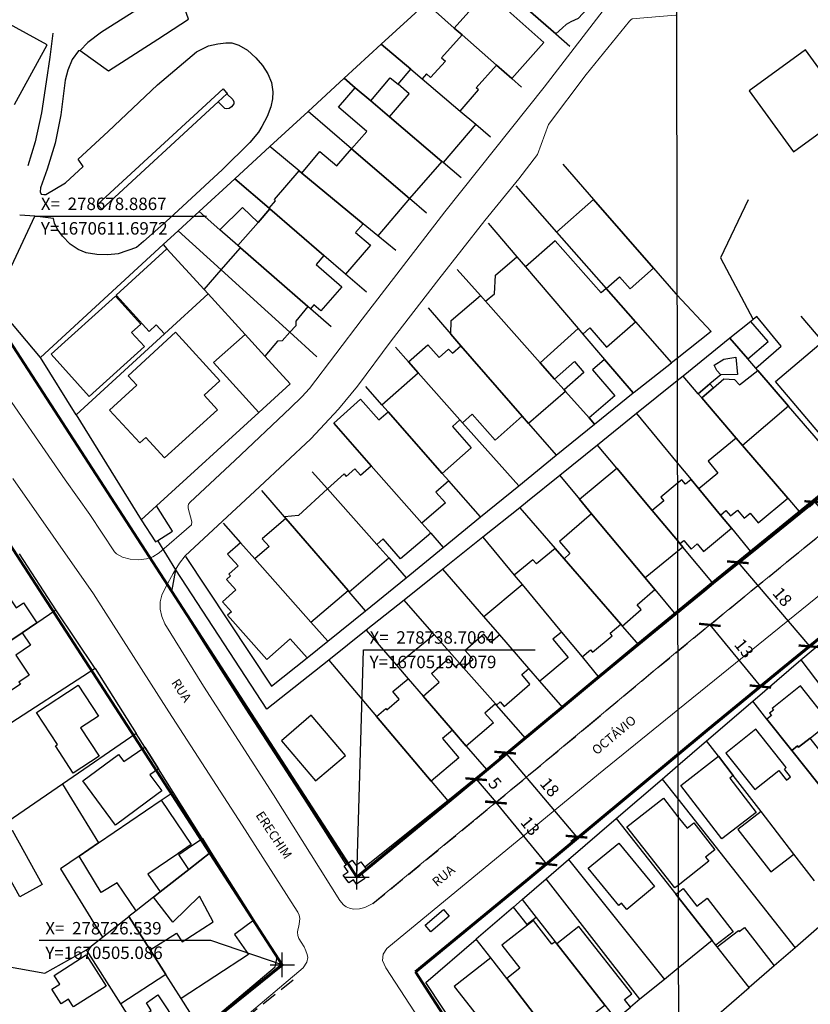
# Model space of a CAD drawing. Units: millimetres. Extents: x 278170 to 280769, y 1668797 to 1671580.
# Drawn here: x 278684 to 278813, y 1670499 to 1670659 of the extents above; entities that cross this region are included whole.
import ezdxf

# ---------------------------------------------------------------- set-up
doc = ezdxf.new("R2010")
doc.units = ezdxf.units.MM
doc.header["$MEASUREMENT"] = 0
doc.header["$PDMODE"] = 2
doc.header["$PDSIZE"] = 2
doc.linetypes.add('CONTINUO', pattern=[0])
doc.linetypes.add('DASHED2', pattern=[0.375, 0.25, -0.125])
for name, color, linetype in [('_COORDENADAS_SIRGAS', 7, 'Continuous'), ('_cotas', 7, 'Continuous'), ('_meio fio', 7, 'DASHED2'), ('_textos', 7, 'Continuous'), ('Edificacoes', 2, 'Continuous'), ('Muro_Grade', 8, 'Continuous'), ('Parada_Onibus', 231, 'Continuous'), ('Topon_de_Vias', 7, 'Continuous')]:
    doc.layers.add(name, color=color, linetype=linetype)
for name, color, linetype, lineweight in [('_traçado meio fio', 7, 'Continuous', 60), ('_traçado viário por coordenadas', 7, 'Continuous', 60), ('Pavimentacao_Asfaltica_Mfio', 10, 'Continuous', 13), ('Pavimentacao_Asfaltica_S_Mfio', 10, 'Continuous', 15), ('Pavimentacao_Nao_Asfaltica_Mfio', 10, 'Continuous', 13)]:
    doc.layers.add(name, color=color, linetype=linetype, lineweight=lineweight)
doc.layers.add('Malha', color=7, linetype='Continuous', plot=False)
doc.styles.add('Arial', font='arial.ttf', dxfattribs={"height": 1.5})
doc.styles.get("Standard").update_dxf_attribs({"font": 'arial.ttf'})
doc.dimstyles.new('AEROS UPV', dxfattribs={"dimtxt": 2, "dimasz": 2.5, "dimexe": 1.25, "dimexo": 0.625, "dimtad": 1, "dimdsep": 46, "dimtxsty": 'Standard', "dimblk": 'ARCHTICK', "dimcen": 2.5, "dimadec": 0, "dimazin": 0, "dimtfac": 1, "dimtmove": 0, "dimatfit": 3, "dimfxl": 1, "dimtzin": 0, "dimarcsym": 0})

# ---------------------------------------------------------------- blocks, each defined once
blk = doc.blocks.new('_ArchTick')
at = {"color": 0, "linetype": 'Continuous', "const_width": 0.15}
blk.add_lwpolyline([(-0.5, -0.5), (0.5, 0.5)], dxfattribs=at)
blk = doc.blocks.new('*D569')
at = {"layer": '_cotas', "color": 0, "lineweight": -2, "transparency": 16777216}
for p, q in [((278813.17, 1670580.31), (278812.53, 1670579.77)), ((278816.72, 1670576.77), (278813.48, 1670580.58)), ((278816.41, 1670576.5), (278815.77, 1670575.96))]:
    blk.add_line(p, q, dxfattribs=at)
at = {"layer": 'Defpoints', "color": 0, "linetype": 'CONTINUO', "transparency": 16777216}
for p in [(278813.48, 1670580.58), (278813.65, 1670580.72), (278816.89, 1670576.91)]:
    blk.add_point(p, dxfattribs=at)
at = {"layer": '_cotas', "color": 0, "linetype": 'CONTINUO', "lineweight": -2, "transparency": 16777216, "xscale": 2.5, "yscale": 2.5, "zscale": 2.5}
for p, rotation in [((278813.48, 1670580.58), 130.3585486005821), ((278816.72, 1670576.77), 310.3585486005822)]:
    blk.add_blockref('_ArchTick', p, dxfattribs=dict(at, rotation=rotation))
at = {"layer": '_cotas', "color": 0, "linetype": 'CONTINUO', "transparency": 16777216, "insert": (278816.35, 1670579.74), "char_height": 2, "attachment_point": 5, "rotation": 310.3585}
blk.add_mtext('5', dxfattribs=at)
blk = doc.blocks.new('*D570')
at = {"layer": '_cotas', "color": 0, "lineweight": -2, "transparency": 16777216}
for p, q in [((278758.1, 1670535.31), (278759.12, 1670536.19)), ((278758.17, 1670535.38), (278761.41, 1670531.57)), ((278761.34, 1670531.5), (278762.36, 1670532.38))]:
    blk.add_line(p, q, dxfattribs=at)
at = {"layer": 'Defpoints', "color": 0, "linetype": 'CONTINUO', "transparency": 16777216}
for p in [(278757.62, 1670534.91), (278760.86, 1670531.1), (278761.41, 1670531.57)]:
    blk.add_point(p, dxfattribs=at)
at = {"layer": '_cotas', "color": 0, "linetype": 'CONTINUO', "lineweight": -2, "transparency": 16777216, "xscale": 2.5, "yscale": 2.5, "zscale": 2.5}
for p, rotation in [((278758.17, 1670535.38), 130.358548600785), ((278761.41, 1670531.57), 310.358548600785)]:
    blk.add_blockref('_ArchTick', p, dxfattribs=dict(at, rotation=rotation))
at = {"layer": '_cotas', "color": 0, "linetype": 'CONTINUO', "transparency": 16777216, "insert": (278761.04, 1670534.53), "char_height": 2, "attachment_point": 5, "rotation": 310.3585}
blk.add_mtext('5', dxfattribs=at)
blk = doc.blocks.new('*D572')
at = {"layer": '_cotas', "color": 0, "lineweight": -2, "transparency": 16777216}
for p, q in [((278800.73, 1670570.65), (278799.91, 1670569.95)), ((278800.86, 1670570.76), (278812.52, 1670557.05)), ((278812.39, 1670556.94), (278811.56, 1670556.24))]:
    blk.add_line(p, q, dxfattribs=at)
at = {"layer": 'Defpoints', "color": 0, "linetype": 'CONTINUO', "transparency": 16777216}
for p in [(278801.21, 1670571.06), (278812.52, 1670557.05), (278812.87, 1670557.34)]:
    blk.add_point(p, dxfattribs=at)
at = {"layer": '_cotas', "color": 0, "linetype": 'CONTINUO', "lineweight": -2, "transparency": 16777216, "xscale": 2.5, "yscale": 2.5, "zscale": 2.5}
for p, rotation in [((278800.86, 1670570.76), 130.3585485919022), ((278812.52, 1670557.05), 310.3585485919023)]:
    blk.add_blockref('_ArchTick', p, dxfattribs=dict(at, rotation=rotation))
at = {"layer": '_cotas', "color": 0, "linetype": 'CONTINUO', "transparency": 16777216, "insert": (278807.94, 1670564.97), "char_height": 2, "attachment_point": 5, "rotation": 310.3585}
blk.add_mtext('18', dxfattribs=at)
blk = doc.blocks.new('*D21')
at = {"layer": '_textos', "color": 0, "lineweight": -2, "transparency": 16777216}
for p, q in [((278796.77, 1670560.95), (278797.25, 1670561.34)), ((278796.29, 1670560.55), (278804.53, 1670550.5)), ((278805.01, 1670550.89), (278805.49, 1670551.29))]:
    blk.add_line(p, q, dxfattribs=at)
at = {"layer": 'Defpoints', "color": 0, "linetype": 'CONTINUO', "transparency": 16777216}
for p in [(278796.29, 1670560.55), (278804.53, 1670550.5), (278804.53, 1670550.5)]:
    blk.add_point(p, dxfattribs=at)
at = {"layer": '_textos', "color": 0, "linetype": 'CONTINUO', "lineweight": -2, "transparency": 16777216, "xscale": 2.5, "yscale": 2.5, "zscale": 2.5}
for p, rotation in [((278796.29, 1670560.55), 129.3314588989511), ((278804.53, 1670550.5), 309.3314588989511)]:
    blk.add_blockref('_ArchTick', p, dxfattribs=dict(at, rotation=rotation))
at = {"layer": '_textos', "color": 0, "linetype": 'CONTINUO', "transparency": 16777216, "insert": (278801.68, 1670556.57), "char_height": 2, "attachment_point": 5, "rotation": 309.3315}
blk.add_mtext('13', dxfattribs=at)
blk = doc.blocks.new('*D23')
at = {"layer": '_cotas', "color": 0, "lineweight": -2, "transparency": 16777216}
for p, q in [((278762.76, 1670539.61), (278761.93, 1670538.9)), ((278762.89, 1670539.71), (278774.54, 1670526)), ((278774.41, 1670525.89), (278773.59, 1670525.19))]:
    blk.add_line(p, q, dxfattribs=at)
at = {"layer": 'Defpoints', "color": 0, "linetype": 'CONTINUO', "transparency": 16777216}
for p in [(278763.23, 1670540.01), (278774.54, 1670526), (278774.89, 1670526.29)]:
    blk.add_point(p, dxfattribs=at)
at = {"layer": '_cotas', "color": 0, "linetype": 'CONTINUO', "lineweight": -2, "transparency": 16777216, "xscale": 2.5, "yscale": 2.5, "zscale": 2.5}
for p, rotation in [((278762.89, 1670539.71), 130.3585485915635), ((278774.54, 1670526), 310.3585485915635)]:
    blk.add_blockref('_ArchTick', p, dxfattribs=dict(at, rotation=rotation))
at = {"layer": '_cotas', "color": 0, "linetype": 'CONTINUO', "transparency": 16777216, "insert": (278769.97, 1670533.92), "char_height": 2, "attachment_point": 5, "rotation": 310.3585}
blk.add_mtext('18', dxfattribs=at)
blk = doc.blocks.new('*D24')
at = {"layer": '_textos', "color": 0, "lineweight": -2, "transparency": 16777216}
for p, q in [((278761.88, 1670531.98), (278762.36, 1670532.38)), ((278761.39, 1670531.58), (278769.63, 1670521.53)), ((278770.12, 1670521.92), (278770.6, 1670522.32))]:
    blk.add_line(p, q, dxfattribs=at)
at = {"layer": 'Defpoints', "color": 0, "linetype": 'CONTINUO', "transparency": 16777216}
for p in [(278761.39, 1670531.58), (278769.63, 1670521.53), (278769.63, 1670521.53)]:
    blk.add_point(p, dxfattribs=at)
at = {"layer": '_textos', "color": 0, "linetype": 'CONTINUO', "lineweight": -2, "transparency": 16777216, "xscale": 2.5, "yscale": 2.5, "zscale": 2.5}
for p, rotation in [((278761.39, 1670531.58), 129.3314588987527), ((278769.63, 1670521.53), 309.3314588987527)]:
    blk.add_blockref('_ArchTick', p, dxfattribs=dict(at, rotation=rotation))
at = {"layer": '_textos', "color": 0, "linetype": 'CONTINUO', "transparency": 16777216, "insert": (278766.79, 1670527.6), "char_height": 2, "attachment_point": 5, "rotation": 309.3315}
blk.add_mtext('13', dxfattribs=at)

msp = doc.modelspace()

# ---------------------------------------------------------------- linework, layer by layer
at = {"layer": '_COORDENADAS_SIRGAS', "linetype": 'CONTINUO'}
for points in [[(278678.887, 1670611.697), (278686.152, 1670627.207), (278714.152, 1670627.207)], [(278738.706, 1670519.408), (278739.784, 1670556.482), (278767.784, 1670556.482)], [(278726.539, 1670505.086), (278714.879, 1670509.054), (278686.879, 1670509.054)]]:
    msp.add_lwpolyline(points, dxfattribs=at)
at = {"layer": '_meio fio', "ltscale": 10}
for points in [[(278741.318, 1670515.082), (278758.065, 1670528.844), (278776.507, 1670544.158), (278787.816, 1670553.61), (278800.073, 1670563.653), (278821.373, 1670581.014)], [(278627.19, 1670425.566), (278636.757, 1670433.307), (278651.734, 1670444.65), (278700.061, 1670479.935), (278728.525, 1670502.833)]]:
    msp.add_lwpolyline(points, dxfattribs=at)
at = {"layer": '_textos', "linetype": 'CONTINUO'}
for p in [(278738.706, 1670519.408), (278726.539, 1670505.086)]:
    msp.add_point(p, dxfattribs=at)
at = {"layer": '_traçado meio fio'}
msp.add_line((278748.248, 1670503.951), (278832.85, 1670373.82), dxfattribs=at)
for points in [[(278738.706, 1670519.408), (278754.881, 1670532.699), (278773.307, 1670548), (278784.628, 1670557.462), (278796.909, 1670567.525), (278818.625, 1670585.225)], [(278748.248, 1670503.951), (278766.344, 1670518.822), (278784.828, 1670534.17), (278796.104, 1670543.594), (278808.299, 1670553.587), (278828.832, 1670570.323)], [(278627.993, 1670430.075), (278634.908, 1670435.669), (278649.943, 1670447.057), (278698.235, 1670482.317), (278726.539, 1670505.086)]]:
    msp.add_lwpolyline(points, dxfattribs=at)
at = {"layer": '_traçado viário por coordenadas', "linetype": 'CONTINUO'}
for p, q in [((278738.706, 1670519.408), (278678.887, 1670611.697)), ((278726.539, 1670505.086), (278664.483, 1670600.825))]:
    msp.add_line(p, q, dxfattribs=at)
at = {"layer": 'Edificacoes', "flags": 128}
for points in [[(278760.507, 1670666.264), (278768.64, 1670675.531), (278775.212, 1670669.762), (278774.311, 1670668.736), (278778.167, 1670665.352), (278777.683, 1670664.801), (278778.812, 1670663.81), (278774.811, 1670659.471), (278773.629, 1670658.926), (278772.845, 1670658.469), (278772.226, 1670657.904), (278771.149, 1670656.923)], [(278704.732, 1670664.769), (278704.711, 1670662.039), (278697.064, 1670657.209), (278694.833, 1670655.529), (278693.574, 1670654.257), (278698.2, 1670650.894), (278706.23, 1670656.098), (278711.214, 1670659.364), (278710.035, 1670662.767), (278709.619, 1670664.798)], [(278761.49, 1670651.833), (278755.87, 1670656.769), (278754.59, 1670657.894), (278759.913, 1670663.848), (278769.22, 1670655.518), (278763.973, 1670649.651)], [(278755.538, 1670644.359), (278758.523, 1670647.823), (278758.179, 1670648.131), (278761.49, 1670651.833), (278755.87, 1670656.769), (278752.534, 1670653.047), (278753.145, 1670652.5), (278750.736, 1670649.806), (278750.051, 1670650.417), (278749.332, 1670649.613)], [(278736.654, 1670649.695), (278738.449, 1670648.168), (278740.969, 1670646.024), (278744.162, 1670649.777), (278745.428, 1670648.718), (278747.505, 1670651.16), (278742.689, 1670655.238)], [(278809.94, 1670637.692), (278819.147, 1670644.371), (278811.912, 1670654.346), (278802.705, 1670647.667)], [(278752.789, 1670635.969), (278752.592, 1670636.137), (278744.041, 1670643.411), (278747.242, 1670647.174), (278745.428, 1670648.718), (278747.505, 1670651.16), (278749.332, 1670649.613), (278755.538, 1670644.359), (278758.086, 1670642.202)], [(278696.411, 1670629.091), (278716.871, 1670647.959), (278717.377, 1670647.36), (278717.585, 1670647.265), (278717.481, 1670647.169), (278716.084, 1670645.881), (278697.086, 1670628.359)], [(278747.281, 1670630.08), (278737.849, 1670638.177), (278740.305, 1670641.037), (278735.712, 1670644.981), (278738.449, 1670648.168), (278740.969, 1670646.024), (278744.041, 1670643.411), (278752.592, 1670636.137)], [(278717.481, 1670647.17), (278718.467, 1670646.253), (278718.632, 1670645.877), (278718.629, 1670645.527), (278718.236, 1670645.055), (278717.877, 1670644.785), (278717.466, 1670644.729), (278717.179, 1670644.785), (278716.554, 1670645.354), (278716.084, 1670645.881)], [(278742.102, 1670624.024), (278739.729, 1670625.984), (278729.74, 1670634.233), (278732.653, 1670637.76), (278735.437, 1670635.427), (278737.849, 1670638.177), (278747.281, 1670630.08)], [(278724.386, 1670628.495), (278725.456, 1670629.738), (278725.25, 1670629.916), (278729.286, 1670634.607), (278729.74, 1670634.233), (278739.729, 1670625.984), (278738.504, 1670624.551), (278740.917, 1670622.475), (278736.862, 1670617.762), (278733.335, 1670620.796), (278724.512, 1670628.387)], [(278718.8, 1670633.301), (278724.386, 1670628.495), (278724.512, 1670628.387), (278722.585, 1670626.179), (278720.021, 1670628.613), (278716.373, 1670624.986), (278712.975, 1670627.951)], [(278771.281, 1670624.624), (278779.372, 1670615.419), (278781.551, 1670617.334), (278783.275, 1670615.372), (278787.109, 1670618.741), (278777.332, 1670629.942)], [(278724.512, 1670628.387), (278733.335, 1670620.796), (278732.05, 1670619.321), (278736.237, 1670615.668), (278732.831, 1670611.765), (278731.689, 1670612.761), (278731.125, 1670612.115), (278730.731, 1670612.459), (278719.716, 1670622.069), (278719.309, 1670622.424), (278722.585, 1670626.179)], [(278714.425, 1670614.526), (278707.314, 1670608.018), (278705.978, 1670609.477), (278704.827, 1670608.423), (278699.471, 1670614.276), (278699.448, 1670614.301), (278707.729, 1670621.88), (278713.77, 1670615.245)], [(278730.731, 1670612.459), (278728.723, 1670610.077), (278728.756, 1670609.31), (278727.776, 1670608.284), (278716.591, 1670618.454), (278719.716, 1670622.069)], [(278774.788, 1670608.869), (278775.542, 1670607.985), (278776.702, 1670608.995), (278779.449, 1670605.869), (278784.141, 1670609.993), (278779.372, 1670615.419), (278778.551, 1670614.696), (278771.07, 1670623.207), (278766.196, 1670618.923)], [(278759.697, 1670613.324), (278761.177, 1670614.567), (278761.344, 1670617.587), (278764.777, 1670620.584), (278766.196, 1670618.923), (278774.788, 1670608.869), (278768.614, 1670603.278)], [(278727.776, 1670608.284), (278726.545, 1670606.854), (278725.76, 1670606.829), (278723.671, 1670604.373), (278720.469, 1670607.889), (278714.425, 1670614.526), (278713.77, 1670615.245), (278716.591, 1670618.454)], [(278704.04, 1670605.93), (278695.025, 1670597.811), (278688.83, 1670604.69), (278699.332, 1670614.149), (278703.445, 1670609.582), (278701.958, 1670608.243)], [(278770.963, 1670600.631), (278772.525, 1670598.872), (278772.758, 1670598.61), (278766.727, 1670593.395), (278765.687, 1670594.591), (278755.692, 1670606.085), (278754.053, 1670607.969), (278754.101, 1670610.216), (278758.848, 1670614.28), (278759.697, 1670613.324), (278768.614, 1670603.278)], [(278799.56, 1670607.296), (278802.479, 1670603.918), (278805.786, 1670606.775), (278802.963, 1670610.043)], [(278715.95, 1670595.637), (278707.341, 1670587.767), (278704.27, 1670591.127), (278703.276, 1670590.217), (278698.365, 1670595.589), (278702.807, 1670599.65), (278701.397, 1670601.193), (278709.136, 1670608.268), (278716.351, 1670600.375), (278713.773, 1670598.018)], [(278723.671, 1670604.373), (278727.8, 1670599.839), (278722.689, 1670595.179), (278715.334, 1670603.326), (278720.469, 1670607.889)], [(278755.945, 1670593.524), (278755.516, 1670594.007), (278748.726, 1670601.656), (278747.132, 1670603.452), (278750.259, 1670606.228), (278752.104, 1670604.149), (278753.675, 1670605.543), (278754.295, 1670604.844), (278755.692, 1670606.085), (278765.687, 1670594.591), (278761.263, 1670590.678), (278757.506, 1670594.91)], [(278814.061, 1670606.229), (278822.489, 1670596.294), (278815.411, 1670590.289), (278806.982, 1670600.224)], [(278798.08, 1670601.337), (278797.423, 1670602.061), (278797.003, 1670602.915), (278798.571, 1670603.886), (278800.514, 1670604.225), (278800.783, 1670601.377)], [(278772.525, 1670598.872), (278770.963, 1670600.631), (278774.188, 1670603.494), (278775.751, 1670601.735)], [(278783.757, 1670598.373), (278779.096, 1670603.827), (278777.15, 1670602.164), (278780.799, 1670597.894), (278776.588, 1670594.295), (278777.489, 1670593.279)], [(278752.641, 1670585.26), (278743.804, 1670595.304), (278742.801, 1670596.443), (278748.726, 1670601.656), (278755.516, 1670594.007), (278754.289, 1670592.922), (278757.369, 1670589.42)], [(278809.104, 1670596.247), (278801.619, 1670589.831), (278800.599, 1670591.021), (278794.964, 1670597.591), (278796.872, 1670599.209), (278798.575, 1670600.654), (278800.302, 1670600.595), (278801.122, 1670599.682), (278804.11, 1670602.029)], [(278796.313, 1670599.855), (278796.872, 1670599.209), (278794.964, 1670597.591), (278794.398, 1670598.25)], [(278749.322, 1670577.119), (278741.055, 1670586.516), (278734.933, 1670593.475), (278739.322, 1670597.336), (278742.285, 1670593.968), (278743.804, 1670595.304), (278752.641, 1670585.26), (278753.699, 1670584.057), (278751.607, 1670582.216), (278753.138, 1670580.476)], [(278796.01, 1670587.225), (278797.606, 1670585.295), (278794.488, 1670582.717), (278798.014, 1670578.453), (278798.913, 1670579.197), (278799.64, 1670578.317), (278800.808, 1670579.283), (278801.914, 1670577.946), (278802.883, 1670578.748), (278804.148, 1670577.218), (278808.997, 1670581.229), (278801.619, 1670589.831), (278800.599, 1670591.021)], [(278733.896, 1670582.723), (278736.634, 1670585.162), (278736.984, 1670584.764), (278738.366, 1670585.98), (278739.274, 1670584.948), (278741.055, 1670586.516), (278749.322, 1670577.119), (278750.757, 1670575.488), (278745.811, 1670571.306), (278743.01, 1670574.608), (278741.942, 1670573.668)], [(278733.896, 1670582.723), (278729.174, 1670578.391), (278726.909, 1670578.16), (278727.123, 1670577.911), (278737.26, 1670566.147), (278737.433, 1670565.947), (278743.904, 1670571.461), (278741.942, 1670573.668)], [(278703.526, 1670577.708), (278705.868, 1670574.088), (278706.242, 1670574.324), (278708.616, 1670575.82), (278706.022, 1670579.984)], [(278776.994, 1670578.682), (278771.755, 1670574.15), (278773.463, 1670572.175), (278772.496, 1670571.338), (278781.748, 1670560.643), (278781.996, 1670560.357), (278785.109, 1670563.051), (278784.424, 1670563.842), (278787.306, 1670566.335), (278785.72, 1670568.235)], [(278731.175, 1670561.007), (278737.26, 1670566.147), (278727.123, 1670577.911), (278723.274, 1670574.594), (278724.371, 1670573.321), (278722.034, 1670571.307)], [(278733.953, 1670557.877), (278731.175, 1670561.007), (278722.034, 1670571.307), (278719.695, 1670573.943), (278717.614, 1670572.096), (278719.322, 1670570.172), (278717.827, 1670568.845), (278718.091, 1670568.547), (278717.439, 1670567.968), (278718.967, 1670566.247), (278716.789, 1670564.314), (278718.239, 1670562.679), (278717.62, 1670562.13), (278724.022, 1670554.916), (278727.823, 1670558.29), (278730.587, 1670555.176)], [(278772.496, 1670571.338), (278771.042, 1670573.018), (278767.991, 1670570.499), (278767.425, 1670571.182), (278764.385, 1670568.665), (278765.654, 1670567.133), (278772.098, 1670559.35), (278775.435, 1670555.32), (278776.816, 1670556.463), (278777.127, 1670556.088), (278780.363, 1670558.768), (278780.005, 1670559.2), (278781.748, 1670560.643)], [(278671.393, 1670562.985), (278679.721, 1670568.416), (278683.128, 1670563.345), (278684.309, 1670564.138), (278686.487, 1670560.895), (278684.08, 1670559.277), (278675.413, 1670553.454), (278672.502, 1670557.681), (278664.546, 1670552.554), (278662.793, 1670558.55), (278665.264, 1670560.144), (278669.225, 1670562.7), (278669.709, 1670561.887)], [(278765.654, 1670567.133), (278772.098, 1670559.35), (278770.699, 1670558.191), (278773.173, 1670555.203), (278768.552, 1670551.378), (278766.751, 1670553.458), (278762.021, 1670558.922), (278759.422, 1670561.926)], [(278745.153, 1670553.971), (278751.341, 1670558.986), (278746.398, 1670564.594), (278740.224, 1670559.677)], [(278684.08, 1670559.277), (278685.451, 1670557.237), (278683.063, 1670555.631), (278685.265, 1670552.356), (278683.566, 1670551.214), (278683.805, 1670550.859), (278681.828, 1670549.53), (278679.722, 1670552.662), (278675.476, 1670549.807), (278673.637, 1670552.256), (278675.413, 1670553.454)], [(278761.309, 1670547.675), (278761.49, 1670547.47), (278762.102, 1670547.998), (278762.745, 1670547.255), (278766.946, 1670550.891), (278765.593, 1670552.455), (278766.751, 1670553.458), (278762.021, 1670558.922), (278760.582, 1670557.676), (278759.429, 1670559.008), (278756.395, 1670556.381), (278757.669, 1670554.909), (278756.117, 1670553.566)], [(278749.526, 1670548.907), (278752.142, 1670551.211), (278750.893, 1670552.627), (278753.584, 1670554.998), (278754.74, 1670553.687), (278755.455, 1670554.317), (278756.117, 1670553.566), (278761.309, 1670547.675), (278759.606, 1670546.174), (278760.995, 1670544.598), (278756.561, 1670540.763), (278754.295, 1670543.386)], [(278752.668, 1670542.002), (278755.341, 1670538.842), (278750.846, 1670535.04), (278741.901, 1670545.615), (278743.412, 1670546.893), (278743.571, 1670546.705), (278745.613, 1670548.431), (278744.577, 1670549.656), (278747.064, 1670551.758), (278749.526, 1670548.907), (278754.295, 1670543.386)], [(278692.426, 1670536.384), (278689.55, 1670540.795), (278689.884, 1670541.012), (278686.448, 1670546.282), (278693.235, 1670550.706), (278696.534, 1670545.646), (278693.644, 1670543.762), (278696.656, 1670539.141)], [(278805.59, 1670545.192), (278809.643, 1670540.081), (278810.561, 1670540.809), (278810.741, 1670540.582), (278812.647, 1670542.094), (278815.809, 1670544.601), (278811.063, 1670550.586), (278806.449, 1670546.927), (278806.675, 1670546.642), (278806.039, 1670546.138), (278806.327, 1670545.776)], [(278726.393, 1670541.651), (278731.956, 1670535.117), (278736.832, 1670539.269), (278731.269, 1670545.802)], [(278803.779, 1670543.534), (278798.874, 1670539.626), (278803.618, 1670533.671), (278807.534, 1670536.791), (278808.777, 1670535.23), (278809.459, 1670535.773), (278808.452, 1670537.038), (278808.759, 1670537.282)], [(278816.013, 1670532.049), (278818.749, 1670534.219), (278816.537, 1670537.007), (278816.927, 1670537.316), (278815.752, 1670538.797), (278815.451, 1670538.558), (278812.647, 1670542.094), (278810.741, 1670540.582), (278810.561, 1670540.809), (278809.643, 1670540.081)], [(278706.078, 1670532.879), (278699.347, 1670527.906), (278694.02, 1670535.115), (278699.845, 1670539.424), (278700.679, 1670538.255), (278704.107, 1670540.586), (278706.322, 1670537.074), (278704.933, 1670536.079), (278706.867, 1670533.462)], [(278797.674, 1670539.11), (278800.082, 1670535.995), (278799.525, 1670535.564), (278803.855, 1670529.961), (278798.265, 1670525.641), (278791.528, 1670534.36)], [(278709.512, 1670523.228), (278704.626, 1670519.899), (278706.613, 1670516.983), (278705.553, 1670516.153), (278702.684, 1670513.907), (278699.597, 1670518.484), (278697.007, 1670516.876), (278693.429, 1670522.846), (278696.571, 1670524.987), (278706.772, 1670531.939), (278711.695, 1670524.716), (278709.572, 1670523.269)], [(278804.635, 1670530.102), (278800.88, 1670527.2), (278806.243, 1670520.26), (278809.998, 1670523.162)], [(278676.842, 1670523.867), (278679.62, 1670525.437), (278682.481, 1670527.053), (278687.368, 1670518.183), (278683.71, 1670516.168), (278681.105, 1670520.896), (278679.849, 1670523.177), (278677.833, 1670522.067)], [(278711.809, 1670524.55), (278713.499, 1670525.705), (278714.907, 1670523.474), (278711.28, 1670520.635), (278709.688, 1670523.099)], [(278781.416, 1670524.926), (278787.236, 1670517.854), (278782.719, 1670514.136), (278781.873, 1670515.164), (278781.432, 1670514.801), (278776.457, 1670520.844)], [(278706.613, 1670516.983), (278711.28, 1670520.635), (278714.907, 1670523.474), (278721.912, 1670512.38), (278718.765, 1670510.04), (278721.011, 1670506.796), (278710.032, 1670499.612), (278707.535, 1670503.527), (278704.976, 1670507.539), (278709.307, 1670510.247), (278710.186, 1670508.861), (278715.237, 1670512.132), (278713.023, 1670516.319), (278708.709, 1670512.069), (278705.553, 1670516.153)], [(278739.352, 1670521.911), (278739.986, 1670521.007), (278740.275, 1670520.595), (278739.414, 1670519.991), (278739.993, 1670519.166), (278738.663, 1670518.232), (278738.134, 1670518.986), (278737.375, 1670518.453), (278736.495, 1670519.707), (278737.286, 1670520.261), (278736.62, 1670521.21), (278736.961, 1670521.45), (278737.956, 1670522.148), (278738.528, 1670521.333)], [(278764.238, 1670514.52), (278765.666, 1670515.751), (278767.957, 1670512.826), (278766.474, 1670511.665)], [(278700.191, 1670498.758), (278694.58, 1670507.564), (278697.218, 1670509.63), (278701.504, 1670512.984), (278704.976, 1670507.539), (278707.535, 1670503.527)], [(278763.15, 1670502.872), (278767.488, 1670497.259), (278772.726, 1670490.482), (278776.885, 1670493.739), (278775.416, 1670495.615), (278779.147, 1670498.536), (278771.319, 1670508.533), (278771.06, 1670508.863), (278770.537, 1670508.453), (278767.513, 1670512.315), (278762.366, 1670508.285), (278765.291, 1670504.549)], [(278779.147, 1670498.536), (278780.939, 1670496.248), (278783.338, 1670498.207), (278782.367, 1670499.447), (278783.54, 1670500.365), (278774.929, 1670511.36), (278771.319, 1670508.533)], [(278797.506, 1670508.031), (278800.939, 1670510.684), (278801.049, 1670510.541), (278801.917, 1670511.211), (278806.766, 1670504.936), (278802.708, 1670501.421)], [(278692.491, 1670498.228), (278692.329, 1670498.481), (278691.67, 1670499.511), (278690.493, 1670498.757), (278688.961, 1670501.152), (278690.222, 1670501.959), (278689.312, 1670503.382), (278694.561, 1670506.74), (278697.824, 1670501.639), (278693.098, 1670498.616)], [(278763.15, 1670502.872), (278760.561, 1670506.222), (278754.588, 1670501.545), (278761.572, 1670492.627), (278767.488, 1670497.259)], [(278711.084, 1670492.739), (278706.488, 1670488.876), (278702.172, 1670495.649), (278705.161, 1670497.66), (278704.391, 1670498.916), (278706.248, 1670500.214), (278707.639, 1670498.064), (278710.892, 1670493.035)]]:
    msp.add_lwpolyline(points, close=True, dxfattribs=at)
for points in [[(278682.831, 1670645.425), (278688.163, 1670655.15), (278681.459, 1670658.826)], [(278776.994, 1670578.682), (278775.017, 1670581.049), (278781.12, 1670586.125), (278786.902, 1670579.205), (278790.992, 1670574.311)], [(278790.974, 1670583.61), (278788.31, 1670581.384), (278788.803, 1670580.794), (278786.902, 1670579.205)], [(278790.992, 1670574.311), (278791.409, 1670573.812), (278792.037, 1670574.337), (278793.226, 1670572.914), (278794.223, 1670573.747), (278795.258, 1670572.509), (278799.795, 1670576.3), (278798.014, 1670578.453), (278794.488, 1670582.717), (278793.223, 1670584.247), (278792.325, 1670583.497), (278791.714, 1670584.228), (278790.974, 1670583.61)], [(278790.995, 1670572.522), (278785.72, 1670568.235), (278776.994, 1670578.682)], [(278786.902, 1670579.205), (278790.992, 1670574.311)], [(278790.992, 1670574.311), (278791.409, 1670573.812), (278791.883, 1670573.244), (278790.995, 1670572.522)], [(278791.1, 1670518.058), (278790.576, 1670517.646), (278782.756, 1670527.582), (278788.713, 1670532.271)], [(278788.713, 1670532.271), (278791.079, 1670529.265)], [(278791.079, 1670529.265), (278792.57, 1670527.37), (278793.681, 1670528.244), (278797.128, 1670523.864), (278795.599, 1670522.66), (278796.115, 1670522.005), (278791.1, 1670518.058)], [(278791.103, 1670516.892), (278791.934, 1670517.534), (278794.15, 1670514.666), (278795.873, 1670515.997), (278800.117, 1670510.504), (278797.283, 1670508.314), (278796.67, 1670509.093), (278791.104, 1670516.164)], [(278790.747, 1670516.618), (278791.103, 1670516.892)], [(278791.104, 1670516.164), (278790.747, 1670516.618)]]:
    msp.add_lwpolyline(points, dxfattribs=at)
at = {"layer": 'Malha', "flags": 128}
msp.add_lwpolyline([(278308.101, 1671013.65), (278790.145, 1671014.589), (278791.211, 1670460.32), (278309.192, 1670459.382), (278308.101, 1671013.65)], close=True, dxfattribs=at)
at = {"layer": 'Muro_Grade', "flags": 128}
for points in [[(278687.074, 1670604.167), (278677.043, 1670616.074), (278657.794, 1670640.315), (278654.174, 1670644.859), (278645.995, 1670652.665), (278629.39, 1670668.606), (278616.745, 1670682.856), (278598.021, 1670704.094), (278574.435, 1670731.319), (278589.637, 1670744.461), (278591.727, 1670742.205), (278596.957, 1670746.599), (278595.26, 1670748.769), (278611.362, 1670761.499)], [(278757.536, 1670668.871), (278760.507, 1670666.264), (278771.149, 1670656.923), (278773.433, 1670654.918)], [(278749.986, 1670661.938), (278742.689, 1670655.238)], [(278749.986, 1670661.938), (278754.59, 1670657.894), (278755.87, 1670656.769), (278761.49, 1670651.833), (278763.973, 1670649.651), (278765.539, 1670648.276)], [(278689.129, 1670657.04), (278688.634, 1670653.158), (278688.023, 1670649.106), (278687.278, 1670644.087), (278686.234, 1670639.346), (278685.038, 1670635.418)], [(278693.574, 1670654.257), (278693.306, 1670654.152), (278692.278, 1670652.756), (278691.571, 1670651.009), (278691.126, 1670649.374), (278690.415, 1670643.751), (278689.499, 1670639.103), (278688.159, 1670634.877), (278687.071, 1670631.834), (278687.043, 1670631.191), (278687.224, 1670630.825), (278687.629, 1670630.719), (278687.974, 1670630.741), (278691.146, 1670632.626), (278694.061, 1670635.306), (278693.233, 1670636.504), (278698.146, 1670641.017), (278706.189, 1670648.616), (278712.553, 1670654.015), (278714.478, 1670654.982), (278716.023, 1670655.304), (278717.344, 1670655.502), (278718.282, 1670655.486), (278719.475, 1670655.117), (278720.883, 1670654.259), (278722.237, 1670653.033), (278723.293, 1670651.794), (278724.159, 1670650.41), (278724.754, 1670649.022), (278724.975, 1670647.511), (278724.922, 1670646.36), (278724.66, 1670645.056), (278724.071, 1670643.471), (278723.208, 1670641.836), (278722.666, 1670640.924), (278721.217, 1670639.202), (278716.812, 1670634.848), (278708.143, 1670626.842), (278703.903, 1670623.062), (278702.735, 1670622.085), (278699.788, 1670621.068), (278698.063, 1670620.914), (278696.303, 1670620.968), (278694.552, 1670621.242), (278693.219, 1670621.795), (278691.926, 1670622.667), (278690.693, 1670623.959), (278689.809, 1670625.151), (278689.397, 1670626.07), (278689.22, 1670626.812), (278686.152, 1670627.207), (278683.735, 1670627.395)], [(278742.689, 1670655.238), (278736.654, 1670649.695)], [(278742.689, 1670655.238), (278747.505, 1670651.16), (278749.332, 1670649.613), (278755.538, 1670644.359), (278758.086, 1670642.202), (278760.494, 1670640.163)], [(278736.654, 1670649.695), (278730.749, 1670644.273)], [(278755.738, 1670633.461), (278752.789, 1670635.969), (278752.592, 1670636.137), (278744.041, 1670643.411), (278740.969, 1670646.024), (278738.449, 1670648.168), (278736.654, 1670649.695)], [(278730.749, 1670644.273), (278724.515, 1670638.548)], [(278750.048, 1670627.704), (278747.281, 1670630.08), (278737.849, 1670638.177), (278730.749, 1670644.273)], [(278724.515, 1670638.548), (278718.8, 1670633.301)], [(278745.055, 1670621.585), (278742.102, 1670624.024), (278739.729, 1670625.984), (278729.74, 1670634.233), (278729.286, 1670634.607), (278724.515, 1670638.548)], [(278772.323, 1670635.681), (278777.332, 1670629.942), (278787.109, 1670618.741), (278790.755, 1670614.564), (278790.915, 1670614.393)], [(278718.8, 1670633.301), (278712.975, 1670627.951)], [(278740.301, 1670614.803), (278736.862, 1670617.762), (278733.335, 1670620.796), (278724.512, 1670628.387), (278724.386, 1670628.495), (278718.8, 1670633.301)], [(278764.657, 1670632.162), (278771.281, 1670624.624), (278779.372, 1670615.419), (278784.141, 1670609.993), (278790.026, 1670603.298)], [(278802.529, 1670629.895), (278798.013, 1670620.409), (278803.369, 1670610.371)], [(278712.975, 1670627.951), (278709.578, 1670624.832)], [(278734.498, 1670609.172), (278731.125, 1670612.115), (278730.731, 1670612.459), (278719.716, 1670622.069), (278719.309, 1670622.424), (278716.373, 1670624.986), (278712.975, 1670627.951)], [(278760.111, 1670626.043), (278764.777, 1670620.584), (278766.196, 1670618.923), (278774.788, 1670608.869), (278775.542, 1670607.985), (278779.096, 1670603.827), (278783.757, 1670598.373)], [(278709.578, 1670624.832), (278707.107, 1670622.563)], [(278709.578, 1670624.832), (278716.591, 1670618.454), (278727.776, 1670608.284), (278732.195, 1670604.266)], [(278707.107, 1670622.563), (278687.074, 1670604.167)], [(278707.107, 1670622.563), (278707.729, 1670621.88), (278713.77, 1670615.245), (278714.425, 1670614.526)], [(278777.489, 1670593.279), (278776.588, 1670594.295), (278772.758, 1670598.61), (278772.525, 1670598.872), (278770.963, 1670600.631), (278768.614, 1670603.278), (278759.697, 1670613.324), (278758.848, 1670614.28), (278755.091, 1670618.514)], [(278692.889, 1670594.816), (278703.526, 1670577.708), (278706.022, 1670579.984), (278722.689, 1670595.179), (278727.8, 1670599.839), (278723.671, 1670604.373), (278720.469, 1670607.889), (278714.425, 1670614.526)], [(278692.889, 1670594.816), (278707.314, 1670608.018), (278714.425, 1670614.526)], [(278790.915, 1670614.393), (278796.523, 1670608.398), (278790.935, 1670604.012)], [(278750.311, 1670612.272), (278754.053, 1670607.969), (278755.692, 1670606.085), (278765.687, 1670594.591), (278766.727, 1670593.395), (278771.243, 1670588.202)], [(278803.771, 1670602.422), (278807.925, 1670606.011), (278803.98, 1670610.84), (278803.369, 1670610.371)], [(278811.138, 1670610.907), (278827.336, 1670591.865)], [(278803.369, 1670610.371), (278802.963, 1670610.043), (278799.56, 1670607.296)], [(278799.56, 1670607.296), (278791.926, 1670601.132)], [(278803.771, 1670602.422), (278802.479, 1670603.918), (278799.56, 1670607.296)], [(278745.005, 1670605.848), (278747.132, 1670603.452), (278748.726, 1670601.656), (278755.516, 1670594.007), (278755.945, 1670593.524), (278765.101, 1670583.209)], [(278692.889, 1670594.816), (278687.074, 1670604.167)], [(278783.757, 1670598.373), (278783.92, 1670598.506), (278790.026, 1670603.298)], [(278790.935, 1670604.012), (278790.026, 1670603.298)], [(278791.926, 1670601.132), (278790.942, 1670600.338)], [(278794.398, 1670598.25), (278791.926, 1670601.132)], [(278798.08, 1670601.337), (278796.313, 1670599.855), (278794.398, 1670598.25)], [(278818.865, 1670584.948), (278809.104, 1670596.247), (278804.11, 1670602.029), (278803.771, 1670602.422)], [(278758.898, 1670578.148), (278753.699, 1670584.057), (278752.641, 1670585.26), (278743.804, 1670595.304), (278742.801, 1670596.443), (278740.189, 1670599.413)], [(278790.942, 1670600.338), (278784.33, 1670595)], [(278777.489, 1670593.279), (278783.757, 1670598.373)], [(278794.398, 1670598.25), (278794.964, 1670597.591), (278800.599, 1670591.021), (278801.619, 1670589.831), (278808.997, 1670581.229), (278811.148, 1670578.721)], [(278784.33, 1670595), (278777.985, 1670589.877)], [(278784.33, 1670595), (278790.968, 1670586.973)], [(278734.933, 1670593.475), (278741.055, 1670586.516), (278749.322, 1670577.119), (278750.757, 1670575.488), (278752.798, 1670573.17)], [(278771.243, 1670588.202), (278777.489, 1670593.279)], [(278777.985, 1670589.877), (278771.808, 1670584.891)], [(278790.992, 1670574.311), (278786.902, 1670579.205), (278781.12, 1670586.125), (278777.985, 1670589.877)], [(278765.101, 1670583.209), (278771.243, 1670588.202)], [(278790.968, 1670586.973), (278793.223, 1670584.247), (278794.488, 1670582.717), (278798.014, 1670578.453), (278799.795, 1670576.3), (278803.139, 1670572.257)], [(278731.404, 1670585.527), (278733.896, 1670582.723), (278741.942, 1670573.668), (278743.904, 1670571.461), (278746.762, 1670568.244)], [(278771.808, 1670584.891), (278766.565, 1670580.657), (278765.303, 1670579.652)], [(278771.808, 1670584.891), (278775.017, 1670581.049), (278776.994, 1670578.682), (278785.72, 1670568.235), (278787.306, 1670566.335), (278790.758, 1670562.203)], [(278818.865, 1670584.948), (278811.148, 1670578.721)], [(278758.898, 1670578.148), (278765.101, 1670583.209)], [(278740.122, 1670562.827), (278737.433, 1670565.947), (278737.26, 1670566.147), (278727.123, 1670577.911), (278726.909, 1670578.16), (278723.177, 1670582.49)], [(278765.303, 1670579.652), (278759.268, 1670574.845)], [(278765.303, 1670579.652), (278771.042, 1670573.018), (278772.496, 1670571.338), (278781.748, 1670560.643), (278781.996, 1670560.357), (278784.699, 1670557.233)], [(278811.148, 1670578.721), (278803.139, 1670572.257)], [(278716.87, 1670577.126), (278719.695, 1670573.943), (278722.034, 1670571.307), (278731.175, 1670561.007), (278733.953, 1670557.877)], [(278752.798, 1670573.17), (278758.898, 1670578.148)], [(278709.17, 1670569.519), (278706.242, 1670574.324)], [(278759.268, 1670574.845), (278752.74, 1670569.645)], [(278759.268, 1670574.845), (278764.385, 1670568.665), (278765.654, 1670567.133), (278772.098, 1670559.35), (278775.435, 1670555.32), (278778.239, 1670551.934)], [(278796.909, 1670567.229), (278791.883, 1670573.244), (278791.409, 1670573.812), (278790.992, 1670574.311)], [(278689.612, 1670562.994), (278683.664, 1670572.121)], [(278746.762, 1670568.244), (278752.798, 1670573.17)], [(278803.139, 1670572.257), (278796.909, 1670567.229)], [(278710.752, 1670571.728), (278724.791, 1670550.526), (278730.587, 1670555.176), (278733.953, 1670557.877)], [(278736.961, 1670521.45), (278730.594, 1670531.443), (278720.624, 1670546.777), (278714.033, 1670557.22), (278708.523, 1670565.996), (278709.17, 1670569.519)], [(278734.12, 1670554.814), (278724.028, 1670546.776), (278709.17, 1670569.519)], [(278752.74, 1670569.645), (278746.398, 1670564.594)], [(278772.293, 1670547.057), (278768.552, 1670551.378), (278766.751, 1670553.458), (278762.021, 1670558.922), (278759.422, 1670561.926), (278752.74, 1670569.645)], [(278740.122, 1670562.827), (278746.762, 1670568.244)], [(278796.909, 1670567.229), (278795.465, 1670566.063), (278791.015, 1670562.413)], [(278746.398, 1670564.594), (278740.224, 1670559.677)], [(278766.234, 1670542.087), (278761.49, 1670547.47), (278761.309, 1670547.675), (278756.117, 1670553.566), (278755.455, 1670554.317), (278751.341, 1670558.986), (278746.398, 1670564.594)], [(278673.637, 1670552.256), (278675.413, 1670553.454), (278684.08, 1670559.277), (278686.487, 1670560.895), (278689.612, 1670562.994)], [(278696.005, 1670553.429), (278689.612, 1670562.994)], [(278733.953, 1670557.877), (278740.122, 1670562.827)], [(278791.015, 1670562.413), (278790.758, 1670562.203)], [(278790.758, 1670562.203), (278784.699, 1670557.233)], [(278740.224, 1670559.677), (278734.12, 1670554.814)], [(278740.224, 1670559.677), (278745.153, 1670553.971), (278747.064, 1670551.758), (278749.526, 1670548.907), (278754.295, 1670543.386), (278756.561, 1670540.763), (278759.863, 1670536.94)], [(278811.114, 1670554.824), (278817.467, 1670560.181)], [(278784.699, 1670557.233), (278778.239, 1670551.934)], [(278734.12, 1670554.814), (278741.901, 1670545.615), (278750.846, 1670535.04), (278753.531, 1670531.865)], [(278803.285, 1670548.098), (278811.114, 1670554.824)], [(278811.114, 1670554.824), (278822.793, 1670539.494)], [(278696.005, 1670553.429), (278680.345, 1670543.324), (278675.476, 1670549.807), (278673.637, 1670552.256)], [(278696.005, 1670553.429), (278702.701, 1670542.814)], [(278778.239, 1670551.934), (278772.293, 1670547.057)], [(278795.741, 1670541.612), (278803.285, 1670548.098)], [(278805.59, 1670545.192), (278803.285, 1670548.098)], [(278772.293, 1670547.057), (278766.234, 1670542.087)], [(278809.643, 1670540.081), (278805.59, 1670545.192)], [(278702.701, 1670542.814), (278690.677, 1670534.578)], [(278708.723, 1670533.269), (278706.322, 1670537.074), (278704.107, 1670540.586), (278702.701, 1670542.814)], [(278766.234, 1670542.087), (278764.096, 1670540.333), (278759.863, 1670536.94)], [(278791.063, 1670537.59), (278795.741, 1670541.612)], [(278797.674, 1670539.11), (278795.741, 1670541.612)], [(278816.013, 1670532.049), (278809.643, 1670540.081)], [(278800.082, 1670535.995), (278797.674, 1670539.11)], [(278759.863, 1670536.94), (278753.531, 1670531.865)], [(278788.526, 1670535.409), (278791.063, 1670537.59)], [(278781.03, 1670528.965), (278788.526, 1670535.409)], [(278788.526, 1670535.409), (278791.073, 1670532.172)], [(278804.635, 1670530.102), (278800.082, 1670535.995)], [(278690.677, 1670534.578), (278679.015, 1670526.589), (278676.066, 1670524.569)], [(278690.677, 1670534.578), (278696.571, 1670524.987)], [(278696.571, 1670524.987), (278706.772, 1670531.939), (278708.723, 1670533.269)], [(278714.907, 1670523.474), (278713.499, 1670525.705), (278713.431, 1670525.812), (278708.723, 1670533.269)], [(278753.531, 1670531.865), (278739.986, 1670521.007)], [(278791.073, 1670532.172), (278810.181, 1670507.894)], [(278773.23, 1670522.26), (278781.03, 1670528.965)], [(278781.03, 1670528.965), (278790.747, 1670516.618)], [(278809.998, 1670523.162), (278804.635, 1670530.102)], [(278696.571, 1670524.987), (278693.429, 1670522.846), (278690.355, 1670520.751), (278697.218, 1670509.63)], [(278714.907, 1670523.474), (278711.28, 1670520.635), (278706.613, 1670516.983), (278705.553, 1670516.153), (278702.684, 1670513.907), (278701.504, 1670512.984)], [(278713.253, 1670494.562), (278725.378, 1670504.755), (278725.71, 1670506.366), (278721.912, 1670512.38), (278714.907, 1670523.474)], [(278769.605, 1670519.143), (278773.23, 1670522.26)], [(278773.23, 1670522.26), (278788.869, 1670502.724)], [(278813.371, 1670518.798), (278809.998, 1670523.162)], [(278765.666, 1670515.751), (278769.605, 1670519.143)], [(278784.89, 1670499.474), (278769.605, 1670519.143)], [(278765.666, 1670515.751), (278764.238, 1670514.52)], [(278765.666, 1670515.751), (278767.957, 1670512.826)], [(278790.747, 1670516.618), (278791.104, 1670516.164)], [(278791.104, 1670516.164), (278796.67, 1670509.093)], [(278764.238, 1670514.52), (278758.182, 1670509.301)], [(278697.218, 1670509.63), (278701.504, 1670512.984)], [(278713.253, 1670494.562), (278710.032, 1670499.612), (278707.535, 1670503.527), (278704.976, 1670507.539), (278701.504, 1670512.984)], [(278767.957, 1670512.826), (278771.06, 1670508.863)], [(278817.136, 1670513.926), (278810.181, 1670507.894)], [(278694.58, 1670507.564), (278697.218, 1670509.63)], [(278763.41, 1670481.935), (278749.938, 1670502.195), (278758.182, 1670509.301)], [(278760.561, 1670506.222), (278758.182, 1670509.301)], [(278771.06, 1670508.863), (278771.319, 1670508.533)], [(278771.319, 1670508.533), (278779.147, 1670498.536)], [(278796.67, 1670509.093), (278791.126, 1670504.567)], [(278797.283, 1670508.314), (278796.67, 1670509.093)], [(278797.506, 1670508.031), (278797.283, 1670508.314)], [(278802.708, 1670501.421), (278797.506, 1670508.031)], [(278810.181, 1670507.894), (278806.766, 1670504.936)], [(278706.488, 1670488.876), (278694.346, 1670479.778), (278677.112, 1670466.251), (278672.717, 1670462.894), (278675.403, 1670480.212), (278679.288, 1670505.266), (278687.809, 1670503.715), (278694.58, 1670507.564)], [(278706.488, 1670488.876), (278702.172, 1670495.649), (278700.191, 1670498.758), (278694.58, 1670507.564)], [(278763.15, 1670502.872), (278760.561, 1670506.222)], [(278791.126, 1670504.567), (278788.869, 1670502.724)], [(278806.766, 1670504.936), (278802.708, 1670501.421)], [(278767.488, 1670497.259), (278763.15, 1670502.872)], [(278788.869, 1670502.724), (278784.89, 1670499.474)], [(278791.152, 1670491.409), (278802.708, 1670501.421)], [(278784.89, 1670499.474), (278783.338, 1670498.207)]]:
    msp.add_lwpolyline(points, dxfattribs=at)
at = {"layer": 'Parada_Onibus', "flags": 128}
msp.add_lwpolyline([(278749.847, 1670511.58), (278752.831, 1670514.151), (278753.769, 1670513.061), (278750.785, 1670510.491)], close=True, dxfattribs=at)
at = {"layer": 'Pavimentacao_Asfaltica_Mfio', "flags": 128}
for points in [[(278691.143, 1670584.225), (278679.616, 1670600.859), (278654.606, 1670635.61), (278647.094, 1670644.935), (278641.413, 1670650.702), (278631.405, 1670660.304), (278619.934, 1670671.917), (278606.361, 1670686.336), (278590.015, 1670705.012), (278578.385, 1670717.802), (278569.116, 1670728.377), (278568.817, 1670728.97), (278568.699, 1670729.532), (278568.705, 1670730.326), (278568.845, 1670730.96), (278569.337, 1670731.691), (278570.481, 1670732.665), (278594.393, 1670753.004)], [(278878.779, 1670627.979), (278867.086, 1670618.311), (278858.499, 1670611.375), (278833.657, 1670591.755), (278820.862, 1670580.568), (278802.475, 1670565.621), (278791.027, 1670556.241)], [(278791.045, 1670546.665), (278818.432, 1670568.831), (278853.639, 1670598.069), (278881.259, 1670620.879), (278882.309, 1670621.17), (278883.427, 1670621.083), (278884.273, 1670620.475), (278893.798, 1670609.403), (278916.131, 1670582.732), (278941.983, 1670551.818), (278953.436, 1670538.322), (278967.376, 1670520.894), (278976.41, 1670509.583), (278976.417, 1670509.179), (278976.162, 1670508.782), (278965.714, 1670500.34), (278943.259, 1670481.1), (278927.366, 1670468.436)], [(278682.591, 1670584.426), (278695.759, 1670565.615), (278708.045, 1670546.389), (278720.004, 1670527.863), (278728.46, 1670514.626), (278729.093, 1670513.668), (278729.303, 1670513.204), (278729.403, 1670512.657), (278729.359, 1670512.143), (278729.217, 1670511.411), (278729.095, 1670510.836), (278729.022, 1670510.415), (278729.065, 1670509.904), (278729.261, 1670509.377), (278729.613, 1670508.799), (278730.1, 1670508.035), (278730.382, 1670507.399), (278730.616, 1670506.812), (278730.704, 1670506.304), (278730.562, 1670505.538)], [(278704.372, 1670571.31), (278703.061, 1670571.177), (278701.712, 1670571.267), (278700.464, 1670571.601), (278699.474, 1670572.111), (278699.15, 1670572.478), (278695.123, 1670578.528)], [(278791.027, 1670556.241), (278787.816, 1670553.61), (278765.199, 1670534.706), (278741.318, 1670515.082), (278739.998, 1670514.444), (278739.108, 1670514.223), (278738.131, 1670514.16), (278737.483, 1670514.318), (278736.938, 1670514.562), (278736.512, 1670514.87), (278735.917, 1670515.62), (278725.132, 1670532.841), (278713.665, 1670550.528), (278707.37, 1670560.721), (278706.872, 1670561.924), (278706.613, 1670563.098), (278706.597, 1670564.285), (278706.912, 1670565.37)], [(278763.34, 1670473.182), (278754.328, 1670487.913), (278743.457, 1670504.592), (278742.897, 1670505.78), (278742.996, 1670506.852), (278743.604, 1670507.753), (278778.14, 1670536.22), (278791.045, 1670546.665)]]:
    msp.add_lwpolyline(points, dxfattribs=at)
at = {"layer": 'Pavimentacao_Asfaltica_S_Mfio', "flags": 128}
msp.add_lwpolyline([(278695.123, 1670578.528), (278691.143, 1670584.225)], dxfattribs=at)
at = {"layer": 'Pavimentacao_Nao_Asfaltica_Mfio', "flags": 128}
for points in [[(278780.509, 1670662.922), (278769.237, 1670648.241), (278753.077, 1670627.895), (278739.588, 1670610.403), (278730.993, 1670599.105), (278729.731, 1670597.736), (278727.883, 1670595.925), (278718.807, 1670587.371), (278711.492, 1670580.579), (278711.255, 1670580.225), (278711.174, 1670579.976), (278711.19, 1670579.588), (278711.761, 1670577.369), (278711.708, 1670576.843), (278706.463, 1670572.325), (278705.403, 1670571.648), (278704.372, 1670571.31)], [(278706.912, 1670565.37), (278707.615, 1670566.87), (278708.732, 1670568.948), (278709.792, 1670570.605), (278710.684, 1670571.808), (278715.254, 1670576.061), (278722.815, 1670583.039), (278731.18, 1670590.918), (278735.729, 1670595.723), (278738.81, 1670599.479), (278744.307, 1670606.862), (278752.062, 1670616.917), (278759.579, 1670626.499), (278765.123, 1670633.324), (278768.164, 1670637.26), (278768.794, 1670638.912), (278769.97, 1670642.174), (278776.106, 1670650.335), (278783.184, 1670659.007), (278783.39, 1670659.227), (278783.63, 1670659.382), (278790.612, 1670660), (278790.815, 1670659.953), (278790.827, 1670659.947)], [(278730.562, 1670505.538), (278729.958, 1670504.638), (278715.228, 1670492.139), (278697.821, 1670478.628), (278678.153, 1670463.892)]]:
    msp.add_lwpolyline(points, dxfattribs=at)

# ---------------------------------------------------------------- texts
at = {"layer": '_COORDENADAS_SIRGAS', "linetype": 'CONTINUO'}
for s, p in [('X=  278678.8867', (278687.152, 1670628.207)), ('Y=1670611.6972', (278687.152, 1670624.207)), ('X=  278738.7064', (278740.784, 1670557.482)), ('Y=1670519.4079', (278740.784, 1670553.482)), ('X=  278726.539', (278687.879, 1670510.054)), ('Y=1670505.086', (278687.879, 1670506.054))]:
    msp.add_text(s, height=2.03, dxfattribs=at).set_placement(p)
at = {"layer": 'Topon_de_Vias', "style": 'Arial'}
for s, rotation, p in [('RUA', 303.4473, (278708.368, 1670551.116)), ('OCTÁVIO', 39.82841, (278777.826, 1670539.249)), ('ERECHIM', 303.4473, (278722.128, 1670529.521)), ('RUA', 39.82841, (278751.776, 1670517.756))]:
    msp.add_text(s, height=1.5, rotation=rotation, dxfattribs=at).set_placement(p)

# ---------------------------------------------------------------- dimensions: what is measured, and where the dimension line sits
at = {"layer": '_cotas'}
for p1, p2, distance, picture, middle in [((278816.886, 1670576.909), (278813.648, 1670580.719), 0.22, '*D569', (278816.351, 1670579.735)), ((278801.209, 1670571.057), (278812.865, 1670557.341), -0.458, '*D572', (278807.943, 1670564.969)), ((278763.235, 1670540.011), (278774.891, 1670526.295), -0.458, '*D23', (278769.969, 1670533.922)), ((278757.621, 1670534.908), (278760.859, 1670531.098), 0.722, '*D570', (278761.042, 1670534.534))]:
    dim = msp.add_aligned_dim(p1=p1, p2=p2, distance=distance, dimstyle='AEROS UPV', dxfattribs=at)
    dim.commit()
    dim.dimension.update_dxf_attribs({"geometry": picture, "text_midpoint": middle})
at = {"layer": '_textos'}
for p1, p2, picture, middle in [((278796.287, 1670560.551), (278804.526, 1670550.495), '*D21', (278801.68, 1670556.567)), ((278761.395, 1670531.583), (278769.634, 1670521.528), '*D24', (278766.789, 1670527.599))]:
    dim = msp.add_aligned_dim(p1=p1, p2=p2, distance=0, dimstyle='AEROS UPV', dxfattribs=at)
    dim.commit()
    dim.dimension.update_dxf_attribs({"geometry": picture, "text_midpoint": middle})

doc.saveas('drawing.dxf')
